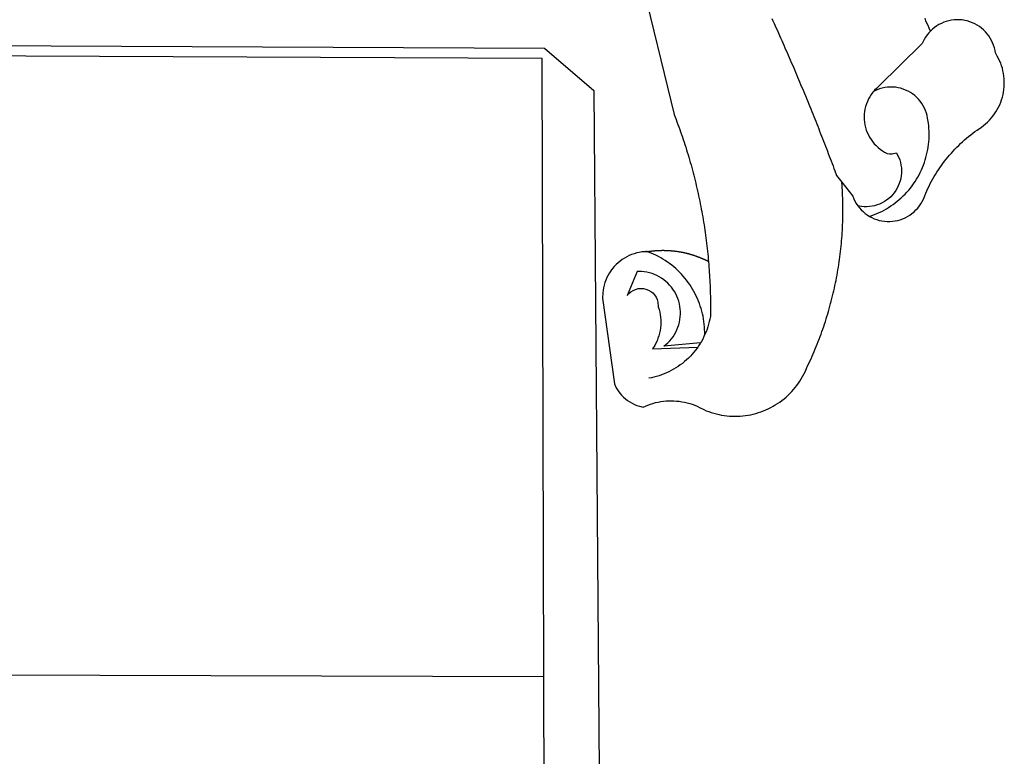
# Model space of a CAD drawing. Extents: x 184634.2 to 184690.6, y 1675438.1 to 1675520.1.
# Drawn here: x 184651 to 184652.7, y 1675452.4 to 1675453.7 of the extents above; entities that cross this region are included whole.
import ezdxf

# ---------------------------------------------------------------- set-up
doc = ezdxf.new("R2010")
doc.units = 0
doc.header["$MEASUREMENT"] = 0
doc.layers.add('BRAZAO', color=7, linetype='CONTINUOUS')
doc.layers.add('T-DIVIS-EXIS', color=7, linetype='CONTINUOUS')

# ---------------------------------------------------------------- blocks, each defined once
blk = doc.blocks.new('Logo_Prefeitura')
at = {"layer": 'BRAZAO'}
for points in [[(506.05, 217.22), (525.66, 136.68), (526.22, 135.23), (526.78, 133.79), (527.32, 132.34), (527.86, 130.88), (528.39, 129.43), (528.92, 127.97), (529.44, 126.51), (529.95, 125.04), (530.45, 123.58), (530.94, 122.11), (531.43, 120.64), (531.91, 119.16), (532.38, 117.69), (532.85, 116.21), (533.31, 114.73), (533.76, 113.25), (534.2, 111.76), (534.64, 110.27), (535.06, 108.78), (535.48, 107.29), (535.9, 105.8), (536.3, 104.3), (536.7, 102.8), (537.09, 101.3), (537.47, 99.8), (537.85, 98.3), (538.21, 96.79), (538.57, 95.28), (538.93, 93.78), (539.27, 92.27), (539.61, 90.75), (539.94, 89.24), (540.26, 87.72), (540.57, 86.2), (540.88, 84.68), (541.18, 83.16), (541.47, 81.64), (541.75, 80.12), (542.03, 78.59), (542.3, 77.07), (542.56, 75.54), (542.81, 74.01), (543.06, 72.48), (543.29, 70.95), (543.52, 69.41), (543.75, 67.88), (543.96, 66.35), (544.17, 64.81), (544.36, 63.27), (544.55, 61.74), (544.74, 60.2), (544.91, 58.66), (545.08, 57.12), (545.24, 55.57), (545.39, 54.03), (545.54, 52.49), (545.67, 50.94), (545.8, 49.4), (545.92, 47.86), (546.04, 46.31), (546.14, 44.76), (546.24, 43.22), (546.33, 41.67), (546.41, 40.12), (546.49, 38.57), (546.55, 37.03), (546.61, 35.48), (546.66, 33.93), (546.71, 32.38), (546.74, 30.83), (546.77, 29.28), (546.79, 27.73), (546.8, 26.18), (546.8, 24.63), (546.8, 23.08), (546.79, 21.53), (546.75, 19.09), (546.47, 17.56), (546.13, 16.05), (545.74, 14.55), (545.3, 13.06), (544.81, 11.59), (544.26, 10.14), (543.47, 8.71)], [(674.96, 185.34), (674.81, 185.65), (674.16, 187.06), (673.54, 188.48), (672.94, 189.91), (672.36, 191.34), (671.81, 192.79)], [(582.6, 192.6), (583.24, 191.19), (583.88, 189.78), (584.52, 188.36), (585.15, 186.95), (585.79, 185.54), (586.42, 184.12), (587.05, 182.71), (587.68, 181.29), (588.31, 179.88), (588.94, 178.46), (589.56, 177.04), (590.19, 175.62), (590.81, 174.2), (591.43, 172.78), (592.05, 171.36), (592.66, 169.94), (593.28, 168.52), (593.89, 167.09), (594.51, 165.67), (595.12, 164.25), (595.73, 162.82), (596.33, 161.39), (596.94, 159.97), (597.54, 158.54), (598.15, 157.11), (598.75, 155.68), (599.35, 154.26), (599.94, 152.82), (600.54, 151.39), (601.13, 149.96), (601.73, 148.53), (602.32, 147.1), (602.91, 145.67), (603.49, 144.23), (604.08, 142.8), (604.67, 141.36), (605.25, 139.93), (605.83, 138.49), (606.41, 137.05), (606.99, 135.61), (607.56, 134.17), (608.14, 132.73), (608.71, 131.29), (609.28, 129.85), (609.85, 128.41), (610.42, 126.97), (610.99, 125.53), (611.55, 124.09), (612.11, 122.64), (612.68, 121.2), (613.24, 119.75), (613.79, 118.31), (614.35, 116.86), (614.91, 115.41), (615.46, 113.97), (616.01, 112.52), (616.56, 111.07), (617.11, 109.62), (617.65, 108.17), (618.2, 106.72), (618.74, 105.26), (619.28, 103.81), (620.25, 101.2), (623.35, 97.22)], [(639.43, 77.38), (640.79, 76.65), (642.2, 76.02), (643.66, 75.48), (645.15, 75.05), (646.66, 74.72), (648.19, 74.5), (649.74, 74.38), (651.29, 74.38), (652.83, 74.48), (654.37, 74.69), (655.89, 75), (657.38, 75.43), (658.84, 75.95), (660.25, 76.57), (661.63, 77.3), (662.94, 78.11), (664.2, 79.02), (665.39, 80.01), (666.51, 81.08), (667.55, 82.23), (668.51, 83.44), (669.38, 84.72), (670.16, 86.06), (670.85, 87.45), (671.61, 89.39), (672.21, 90.82), (672.84, 92.23), (673.49, 93.64), (674.16, 95.04), (674.86, 96.42), (675.59, 97.79), (676.33, 99.15), (677.11, 100.49), (677.9, 101.82), (678.72, 103.13), (679.57, 104.43), (680.44, 105.72), (681.33, 106.99), (682.24, 108.24), (683.17, 109.48), (684.13, 110.7), (685.11, 111.9), (686.11, 113.08), (687.13, 114.25), (688.17, 115.4), (689.23, 116.53), (690.31, 117.64), (691.41, 118.73), (692.53, 119.8), (693.67, 120.85), (694.83, 121.88), (696.01, 122.89), (697.2, 123.87), (698.41, 124.84), (699.64, 125.79), (700.89, 126.71), (702.15, 127.61), (704.68, 129.32), (705.92, 130.25), (707.11, 131.24), (708.25, 132.29), (709.34, 133.39), (710.37, 134.54), (711.35, 135.75), (712.27, 137), (713.12, 138.29), (713.91, 139.62), (714.64, 140.99), (715.29, 142.4), (715.88, 143.83), (716.4, 145.29), (716.85, 146.77), (717.22, 148.28), (717.52, 149.8), (717.74, 151.33), (717.89, 152.88), (717.97, 154.42), (717.96, 155.97), (717.89, 157.52), (717.74, 159.06), (717.51, 160.6), (717.21, 162.12), (716.83, 163.62), (716.38, 165.1), (715.86, 166.56), (715.27, 168), (714.62, 169.4), (713.89, 170.77), (712.82, 172.53), (712.57, 174.05), (712.21, 175.56), (711.75, 177.04), (711.19, 178.48), (710.53, 179.88), (709.77, 181.24), (708.92, 182.53), (707.98, 183.76), (706.95, 184.93), (705.85, 186.02), (704.68, 187.03), (703.44, 187.96), (702.13, 188.79), (700.77, 189.54), (699.37, 190.19), (697.92, 190.73), (696.43, 191.18), (694.92, 191.52), (693.39, 191.76), (691.85, 191.89), (690.3, 191.91), (690.3, 191.91), (688.75, 191.82), (687.21, 191.63), (685.69, 191.33), (684.2, 190.92), (682.74, 190.41), (681.31, 189.8), (679.93, 189.09), (678.61, 188.29), (677.34, 187.4), (676.14, 186.42), (674.96, 185.34)], [(674.96, 185.34), (673.96, 184.22), (672.98, 183.02), (672.1, 181.74), (671.3, 180.41), (670.17, 178.04), (644.62, 152.97), (643.47, 151.93), (642.39, 150.82), (641.75, 150.07)], [(-453.42, 179.57), (450.15, 175.32), (478.81, 150.74), (483.77, -468.8)], [(-453.45, 173.52), (448.49, 169.47), (449.57, -190.75)], [(641.75, 150.07), (641.39, 149.64), (640.47, 148.4), (639.63, 147.09), (638.88, 145.74), (638.22, 144.33), (637.66, 142.89), (637.2, 141.41), (636.83, 139.9), (636.57, 138.38), (636.41, 136.84), (636.35, 135.29), (636.39, 133.74), (636.54, 132.2), (636.79, 130.67), (637.14, 129.16), (637.59, 127.67), (638.14, 126.23), (638.78, 124.82), (639.52, 123.45), (640.34, 122.14), (641.25, 120.89), (642.24, 119.7), (643.31, 118.57), (644.45, 117.52), (645.66, 116.55), (647, 115.62), (648.25, 114.71), (649.67, 114.08), (651.18, 113.76), (652.73, 113.76), (655.11, 114.43), (655.11, 114.43), (655.86, 113.07), (656.51, 111.66), (657.05, 110.21), (657.48, 108.72), (657.8, 107.21), (658, 105.67), (658.09, 104.12), (658.06, 102.57), (657.92, 101.03), (657.67, 99.5), (657.3, 98), (656.82, 96.52), (656.23, 95.09), (655.53, 93.71), (654.74, 92.38), (653.85, 91.11), (652.86, 89.91), (651.79, 88.79), (650.64, 87.75), (649.42, 86.81), (648.13, 85.95), (646.77, 85.19), (645.37, 84.54), (643.92, 83.99), (642.43, 83.56), (640.92, 83.23), (639.38, 83.02), (637.84, 82.92), (636.29, 82.94), (634.74, 83.08), (632.59, 83.59)], [(639.43, 77.38), (640.86, 77.86), (642.31, 78.4), (643.74, 78.99), (645.16, 79.62), (646.55, 80.29), (647.93, 81.01), (649.28, 81.77), (650.61, 82.57), (651.91, 83.41), (653.18, 84.29), (654.43, 85.21), (655.65, 86.17), (656.83, 87.17), (657.99, 88.2), (659.12, 89.26), (660.21, 90.36), (661.26, 91.5), (662.28, 92.66), (663.27, 93.86), (664.21, 95.09), (665.12, 96.34), (665.99, 97.63), (666.82, 98.94), (667.61, 100.27), (668.35, 101.63), (669.06, 103.01), (669.72, 104.41), (670.34, 105.83), (670.91, 107.27), (671.44, 108.73), (671.92, 110.2), (672.36, 111.69), (672.75, 113.19), (673.1, 114.7), (673.4, 116.22), (673.65, 117.75), (673.85, 119.29), (674.01, 120.83), (674.12, 122.37), (674.18, 123.92), (674.19, 125.47), (674.15, 127.02), (674.07, 128.57), (673.94, 130.11), (673.76, 131.65), (673.3, 134.54), (673, 136.06), (672.59, 137.56), (672.07, 139.02), (671.45, 140.44), (670.73, 141.81), (669.92, 143.13), (669.01, 144.38), (668.01, 145.57), (666.93, 146.68), (665.78, 147.71), (664.55, 148.66), (663.26, 149.51), (661.91, 150.27), (660.51, 150.94), (659.06, 151.49), (657.58, 151.95), (656.07, 152.3), (654.54, 152.53), (652.99, 152.66), (651.44, 152.67), (651.44, 152.67), (649.9, 152.58), (648.36, 152.37), (646.85, 152.05), (645.36, 151.63), (643.9, 151.1), (642.49, 150.46), (641.75, 150.07)], [(510.17, 56.79), (508.44, 56.79), (506.9, 56.62), (505.37, 56.37), (503.86, 56.03), (502.37, 55.6), (500.91, 55.08), (499.48, 54.48), (498.09, 53.8), (496.74, 53.04), (495.44, 52.2), (494.19, 51.28), (492.99, 50.29), (491.86, 49.24), (490.79, 48.12), (489.78, 46.94), (488.85, 45.7), (487.99, 44.41), (487.21, 43.07), (486.51, 41.69), (485.89, 40.27), (485.35, 38.82), (484.9, 37.33), (484.54, 35.83), (484.26, 34.3), (484.08, 32.76), (483.98, 29.69), (490.86, -20.26), (491.51, -21.67), (492.25, -23.02), (493.09, -24.33), (494.01, -25.57), (495.02, -26.75), (496.1, -27.86), (497.26, -28.89), (498.49, -29.84), (499.77, -30.7), (501.11, -31.48), (502.5, -32.16), (503.94, -32.75), (505.41, -33.24), (507.52, -33.75), (508.93, -33.11), (510.36, -32.53), (511.83, -32.01), (513.3, -31.55), (514.8, -31.15), (516.31, -30.81), (517.84, -30.53), (519.37, -30.32), (520.92, -30.17), (522.46, -30.08), (524.01, -30.06), (524.01, -30.06), (525.56, -30.09), (527.11, -30.2), (528.65, -30.36), (530.18, -30.59), (531.7, -30.88), (533.21, -31.23), (534.71, -31.64), (536.18, -32.12), (537.64, -32.65), (539.07, -33.24), (540.48, -33.89), (542.96, -35.22), (544.39, -35.83), (545.83, -36.38), (547.3, -36.88), (548.78, -37.34), (550.28, -37.74), (551.79, -38.09), (553.31, -38.38), (554.84, -38.63), (556.38, -38.82), (557.92, -38.96), (559.47, -39.04), (561.02, -39.08), (562.57, -39.06), (564.11, -38.98), (565.66, -38.85), (567.2, -38.67), (568.73, -38.44), (570.25, -38.15), (571.77, -37.81), (573.27, -37.42), (574.75, -36.98), (576.22, -36.48), (577.67, -35.94), (579.1, -35.34), (580.51, -34.7), (581.9, -34.01), (583.26, -33.27), (584.6, -32.49), (585.91, -31.66), (587.19, -30.78), (588.43, -29.86), (589.65, -28.9), (590.83, -27.9), (591.98, -26.86), (593.09, -25.77), (594.16, -24.65), (595.19, -23.5), (596.18, -22.31), (597.13, -21.08), (598.04, -19.83), (598.9, -18.54), (599.72, -17.22), (600.5, -15.88), (601.22, -14.51), (601.9, -13.12), (602.75, -11.17), (603.42, -9.78), (604.09, -8.38), (604.74, -6.97), (605.38, -5.56), (606.01, -4.15), (606.63, -2.72), (607.24, -1.3), (607.84, 0.13), (608.43, 1.56), (609.01, 3), (609.58, 4.44), (610.14, 5.89), (610.69, 7.34), (611.22, 8.79), (611.75, 10.25), (612.26, 11.71), (612.77, 13.18), (613.26, 14.65), (613.74, 16.12), (614.22, 17.59), (614.68, 19.07), (615.13, 20.56), (615.57, 22.04), (615.99, 23.53), (616.41, 25.03), (616.82, 26.52), (617.21, 28.02), (617.6, 29.52), (617.97, 31.03), (618.33, 32.53), (618.68, 34.04), (619.02, 35.55), (619.35, 37.07), (619.67, 38.59), (619.97, 40.1), (620.27, 41.63), (620.55, 43.15), (620.83, 44.68), (621.09, 46.2), (621.34, 47.73), (621.58, 49.26), (621.8, 50.8), (622.02, 52.33), (622.23, 53.87), (622.42, 55.41), (622.6, 56.94), (622.77, 58.48), (622.93, 60.03), (623.08, 61.57), (623.22, 63.11), (623.34, 64.66), (623.46, 66.2), (623.56, 67.75), (623.65, 69.3), (623.73, 70.84), (623.8, 72.39), (623.86, 73.94), (623.91, 75.49), (623.94, 77.04), (623.96, 78.59), (623.98, 80.14), (623.98, 81.69), (623.97, 83.24), (623.94, 84.79), (623.91, 86.34), (623.86, 87.89), (623.81, 89.43), (623.74, 90.98), (623.66, 92.53), (623.57, 94.08), (623.47, 95.62), (623.35, 97.22)], [(623.35, 97.22), (629.71, 89.05), (630.28, 87.62), (630.96, 86.22), (631.73, 84.88), (632.59, 83.59)], [(632.59, 83.59), (633.54, 82.36), (634.57, 81.21), (635.68, 80.13), (636.86, 79.13), (638.11, 78.21), (639.43, 77.38)], [(510.17, 56.79), (510.43, 56.9), (510.65, 56.94), (510.87, 56.97), (511.1, 57), (511.32, 57.03), (511.54, 57.06), (511.77, 57.09), (511.99, 57.12), (512.22, 57.15), (512.44, 57.18), (512.66, 57.2), (512.89, 57.23), (513.11, 57.25), (513.34, 57.28), (513.56, 57.3), (513.79, 57.32), (514.01, 57.34), (514.24, 57.36), (514.46, 57.38), (514.69, 57.4), (514.91, 57.42), (515.14, 57.43), (515.36, 57.45), (515.59, 57.46), (515.81, 57.48), (516.04, 57.49), (516.26, 57.5), (516.49, 57.51), (516.71, 57.52), (516.94, 57.53), (517.16, 57.54), (517.39, 57.55), (517.62, 57.56), (517.84, 57.56), (518.07, 57.57), (518.29, 57.57), (518.52, 57.57), (518.74, 57.58), (518.97, 57.58), (518.97, 57.58), (519.2, 57.58), (519.42, 57.58), (519.65, 57.58), (519.87, 57.57), (520.1, 57.57), (520.32, 57.57), (520.55, 57.56), (520.78, 57.56), (521, 57.55), (521.23, 57.54), (521.45, 57.53), (521.68, 57.52), (521.9, 57.51), (522.13, 57.5), (522.36, 57.49), (522.58, 57.48), (522.81, 57.46), (523.03, 57.45), (523.26, 57.43), (523.48, 57.42), (523.71, 57.4), (523.93, 57.38), (524.16, 57.36), (524.38, 57.34), (524.61, 57.32), (524.83, 57.3), (525.05, 57.28), (525.28, 57.25), (525.5, 57.23), (525.73, 57.2), (525.95, 57.18), (526.18, 57.15), (526.4, 57.12), (526.62, 57.09), (526.85, 57.06), (527.07, 57.03), (527.29, 57), (527.52, 56.97), (527.74, 56.93), (527.97, 56.9), (528.19, 56.87), (528.41, 56.83), (528.63, 56.79), (528.86, 56.75), (529.08, 56.72), (529.3, 56.68), (529.52, 56.64), (529.74, 56.59), (529.97, 56.55), (530.19, 56.51), (530.41, 56.47), (530.63, 56.42), (530.85, 56.38), (531.07, 56.33), (531.29, 56.28), (531.51, 56.23), (531.73, 56.18), (531.95, 56.13), (532.17, 56.08), (532.39, 56.03), (532.61, 55.98), (532.83, 55.93), (533.05, 55.87), (533.27, 55.82), (533.49, 55.76), (533.71, 55.7), (533.93, 55.65), (534.14, 55.59), (534.36, 55.53), (534.58, 55.47), (534.8, 55.41), (535.01, 55.35), (535.23, 55.28), (535.45, 55.22), (535.66, 55.15), (535.88, 55.09), (536.09, 55.02), (536.31, 54.95), (536.53, 54.89), (536.74, 54.82), (536.95, 54.75), (537.17, 54.68), (537.38, 54.61), (537.6, 54.53), (537.81, 54.46), (538.02, 54.39), (538.24, 54.31), (538.45, 54.24), (538.66, 54.16), (538.87, 54.08), (539.09, 54), (539.3, 53.93), (539.51, 53.85), (539.72, 53.77), (539.93, 53.68), (540.14, 53.6), (540.35, 53.52), (540.56, 53.43), (540.77, 53.35), (540.98, 53.27), (541.19, 53.18), (541.39, 53.09), (541.6, 53), (541.81, 52.91), (542.02, 52.82), (542.22, 52.73), (542.43, 52.64), (542.64, 52.55), (542.84, 52.46), (543.05, 52.36), (543.25, 52.27), (543.46, 52.17), (543.66, 52.08), (543.86, 51.98), (544.07, 51.88), (544.27, 51.78), (544.47, 51.68), (544.68, 51.58), (544.88, 51.48), (545.08, 51.38), (545.39, 51.22)], [(510.17, 56.79), (509.98, 56.86), (509.98, 56.86), (509.76, 56.85), (509.53, 56.84), (509.31, 56.83), (509.09, 56.82), (510.17, 56.79)], [(543.47, 8.71), (543.47, 9.93), (543.43, 11.48), (543.33, 13.03), (543.19, 14.57), (543, 16.11), (542.77, 17.64), (542.48, 19.16), (542.15, 20.68), (541.78, 22.18), (541.36, 23.67), (540.89, 25.15), (540.38, 26.61), (539.82, 28.06), (539.22, 29.49), (538.58, 30.9), (537.9, 32.29), (537.17, 33.66), (536.4, 35), (535.59, 36.32), (534.74, 37.62), (533.85, 38.89), (532.92, 40.13), (531.96, 41.34), (530.95, 42.52), (529.92, 43.68), (528.85, 44.8), (527.74, 45.88), (526.6, 46.93), (525.43, 47.95), (524.23, 48.93), (523, 49.87), (521.74, 50.78), (520.46, 51.64), (519.15, 52.47), (517.81, 53.26), (516.45, 54), (515.07, 54.7), (513.67, 55.36), (512.25, 55.98), (510.17, 56.79)], [(541.01, 3.62), (519.71, 1.66), (520.91, 2.64), (522.05, 3.69), (523.12, 4.81), (524.12, 5.99), (525.04, 7.24), (525.88, 8.54), (526.63, 9.9), (527.29, 11.3), (527.87, 12.74), (528.35, 14.21), (528.74, 15.71), (529.03, 17.23), (529.22, 18.77), (529.31, 20.32), (529.31, 21.87), (529.21, 23.41), (529.01, 24.95), (528.71, 26.47), (528.31, 27.97), (527.82, 29.44), (527.24, 30.87), (526.57, 32.27), (525.8, 33.62), (524.96, 34.92), (524.03, 36.16), (523.03, 37.34), (521.95, 38.46), (520.81, 39.5), (519.6, 40.47), (518.33, 41.36), (517.01, 42.16), (515.63, 42.88), (514.22, 43.52), (512.77, 44.06), (511.28, 44.5), (509.77, 44.85), (508.24, 45.11), (506.7, 45.26), (504.12, 45.3), (504.12, 45.3), (498.25, 31.2), (499.25, 32.39), (500.41, 33.41), (501.72, 34.24), (503.14, 34.85), (504.64, 35.25), (506.18, 35.4), (506.18, 35.4), (507.72, 35.32), (509.24, 35), (510.68, 34.45), (512.03, 33.69), (513.24, 32.73), (514.29, 31.59), (515.16, 30.3), (515.81, 28.9), (516.24, 27.41), (516.42, 24.61), (516.87, 23.13), (517.24, 21.63), (517.53, 20.1), (517.73, 18.57), (517.85, 17.02), (517.88, 15.47), (517.82, 13.92), (517.67, 12.38), (517.45, 10.85), (517.13, 9.33), (516.73, 7.83), (516.25, 6.36), (515.68, 4.92), (515.04, 3.51), (514.32, 2.13), (513.1, 0.16)], [(543.47, 8.71), (543.01, 7.31), (542.32, 5.92), (541.57, 4.56), (541.01, 3.62)], [(539.47, 1.26), (539.06, 0.66), (538.13, -0.58), (537.16, -1.79), (536.14, -2.96), (535.09, -4.1), (533.99, -5.2), (532.86, -6.26), (531.69, -7.27), (530.49, -8.25), (529.25, -9.18), (527.98, -10.07), (526.68, -10.91), (525.35, -11.71), (524, -12.46), (522.61, -13.16), (521.21, -13.82), (519.78, -14.42), (518.33, -14.97), (516.87, -15.47), (515.38, -15.92), (513.88, -16.31), (512.37, -16.65), (510.83, -16.95)], [(513.1, 0.16), (539.47, 1.26)], [(541.01, 3.62), (540.78, 3.23), (539.94, 1.93), (539.47, 1.26)], [(-455.36, -187.88), (449.57, -190.75)], [(449.57, -190.75), (450.42, -475.88), (449.51, -483.77), (448.45, -491.64), (447.26, -499.49), (445.93, -507.32), (444.47, -515.13), (442.87, -522.91), (442.31, -525.4)]]:
    blk.add_lwpolyline(points, dxfattribs=at)

msp = doc.modelspace()

# ---------------------------------------------------------------- block references
at = {"layer": 'T-DIVIS-EXIS', "linetype": 'Continuous', "xscale": 0.00298365208436735, "yscale": 0.002983652055263519, "zscale": 0.002983652098924404}
msp.add_blockref('Logo_Prefeitura', (184650.5926, 1675453.1377), dxfattribs=at)

doc.saveas('drawing.dxf')
